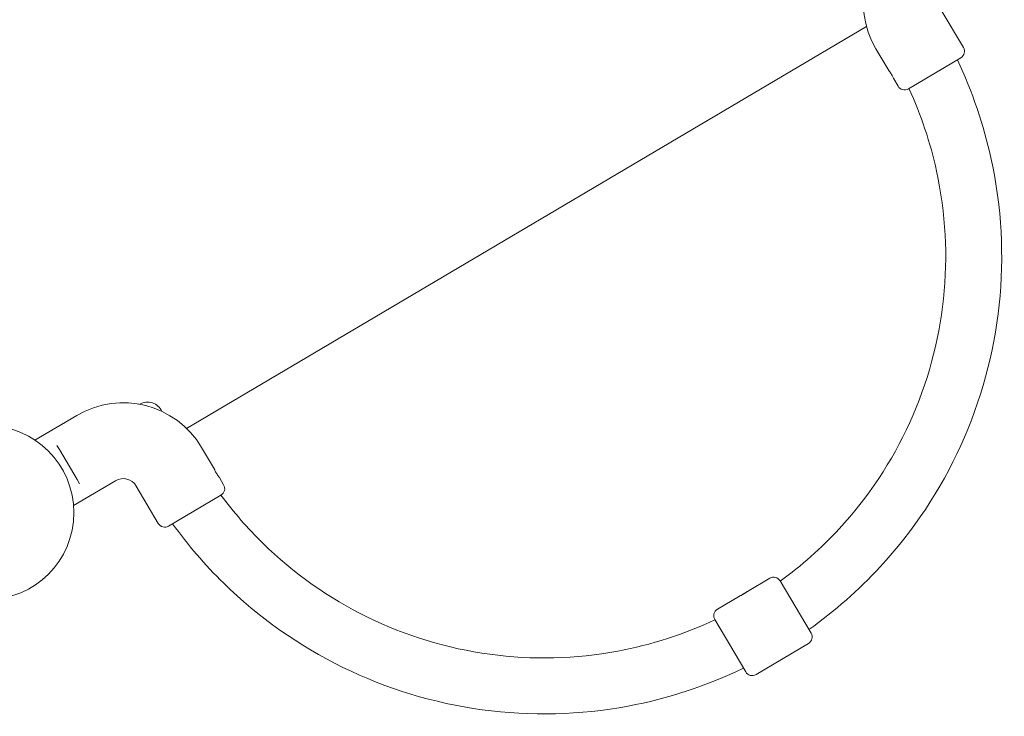
# Model space of a CAD drawing. Units: millimetres. Extents: x 9226 to 21533, y 7296 to 15908.
# Drawn here: x 15761 to 16610, y 9280 to 9882 of the extents above; entities that cross this region are included whole.
import ezdxf

# ---------------------------------------------------------------- set-up
doc = ezdxf.new("R2010")
doc.units = ezdxf.units.MM
doc.header["$LTSCALE"] = 75
doc.layers.add('Visible (ISO)', color=7, linetype='Continuous', lineweight=18)

msp = doc.modelspace()

# ---------------------------------------------------------------- linework, layer by layer
at = {"layer": 'Visible (ISO)'}
for p, q in [((16556.03, 9889.79), (16575.12, 9857.51)), ((15904.81, 9528.81), (16491.5, 9875.74)), ((16499.65, 9856.45), (16510.73, 9837.73)), ((16572.84, 9848.61), (16527.65, 9821.89)), ((16515.05, 9830.42), (16518.74, 9824.17)), ((15774.07, 9518.59), (15810.25, 9539.98)), ((15795.12, 9510.55), (15793.06, 9514.04)), ((15795.12, 9510.55), (15810.51, 9484.53)), ((15917.78, 9512.37), (15928.85, 9493.65)), ((15807.41, 9462.21), (15843.59, 9483.6)), ((15812.58, 9481.04), (15810.51, 9484.53)), ((15933.17, 9486.33), (15936.86, 9480.09)), ((15861.4, 9479.03), (15880.48, 9446.75)), ((15934.58, 9471.19), (15889.39, 9444.46)), ((16388.88, 9388.09), (16408.03, 9399.41)), ((16416.94, 9397.13), (16443.66, 9351.94)), ((16362.84, 9372.69), (16381.99, 9384.01)), ((16387.28, 9318.6), (16360.56, 9363.79)), ((16396.18, 9316.31), (16441.37, 9343.03))]:
    msp.add_line(p, q, dxfattribs=at)
msp.add_circle((15732.67, 9456.06), 75, dxfattribs=at)
for centre, radius, start, end in [((16567.22, 9896.41), 78.5, 120.59738, 210.59738), ((16569.53, 9854.21), 6.5, 300.59738, 30.59738), ((16524.34, 9827.48), 6.5, 210.59738, 300.59738), ((15850.21, 9472.41), 78.5, 30.59738, 120.59738), ((15871.25, 9538.01), 13.45, 24.05199, 120.37532), ((15850.21, 9472.41), 13, 30.59738, 120.59738), ((15931.27, 9476.78), 6.5, 300.59738, 30.59738), ((15886.08, 9450.06), 6.5, 210.59738, 300.59738), ((16411.34, 9393.82), 6.5, 30.59738, 120.59738), ((16366.15, 9367.09), 6.5, 120.59738, 210.59738), ((16438.06, 9348.63), 6.5, 300.59738, 30.59738), ((16392.87, 9321.9), 6.5, 210.59738, 300.59738)]:
    msp.add_arc(centre, radius, start, end, dxfattribs=at)
for points, knots in [([(16569.87, 9846.86), (16582.87, 9819.52), (16592.72, 9790.68), (16608.09, 9719.93), (16610.4, 9677.34), (16601.49, 9593.56), (16590.27, 9552.4), (16555.46, 9475.69), (16531.87, 9440.14), (16484.72, 9389.12), (16464.07, 9370.97), (16441.76, 9355.15)], [4.802407, 4.802407, 4.802407, 4.802407, 5.032389, 5.032389, 5.352389, 5.352389, 5.672389, 5.672389, 5.992389, 5.992389, 6.200158, 6.200158, 6.200158, 6.200158]), ([(16510.73, 9837.73), (16510.73, 9837.73), (16510.79, 9837.65), (16511.06, 9837.3), (16511.26, 9837.04), (16511.7, 9836.42), (16511.97, 9836.03), (16512.55, 9835.16), (16512.85, 9834.67), (16513.4, 9833.75), (16513.68, 9833.26), (16514.16, 9832.33), (16514.37, 9831.9), (16514.7, 9831.22), (16514.83, 9830.91), (16515.01, 9830.51), (16515.05, 9830.42), (16515.05, 9830.42)], [0.641144, 0.641144, 0.641144, 0.641144, 0.80143, 0.80143, 0.961715, 0.961715, 1.122002, 1.122002, 1.282289, 1.282289, 1.442576, 1.442576, 1.602862, 1.602862, 1.763148, 1.763148, 1.923433, 1.923433, 1.923433, 1.923433]), ([(16528.1, 9822.16), (16538.6, 9799.34), (16546.61, 9775.38), (16559.8, 9714.71), (16561.82, 9677.32), (16554, 9603.8), (16544.16, 9567.67), (16513.61, 9500.34), (16492.9, 9469.14), (16452.43, 9425.34), (16435.41, 9410.21), (16417.08, 9396.89)], [4.814992, 4.814992, 4.814992, 4.814992, 5.032389, 5.032389, 5.352389, 5.352389, 5.672389, 5.672389, 5.992389, 5.992389, 6.188555, 6.188555, 6.188555, 6.188555]), ([(15930.77, 9489.85), (15930.5, 9490.31), (15930.22, 9490.8), (15929.74, 9491.73), (15929.52, 9492.16), (15929.2, 9492.85), (15929.07, 9493.15), (15928.89, 9493.55), (15928.85, 9493.65), (15928.85, 9493.65)], [0, 0, 0, 0, 0.1602869, 0.1602869, 0.3205737, 0.3205737, 0.480859, 0.480859, 0.6411443, 0.6411443, 0.6411443, 0.6411443]), ([(15933.17, 9486.33), (15933.17, 9486.33), (15933.11, 9486.41), (15932.84, 9486.76), (15932.64, 9487.02), (15932.2, 9487.64), (15931.92, 9488.03), (15931.35, 9488.9), (15931.04, 9489.39), (15930.77, 9489.85)], [1.923433, 1.923433, 1.923433, 1.923433, 2.0837183, 2.0837183, 2.2440036, 2.2440036, 2.4042904, 2.4042904, 2.5645773, 2.5645773, 2.5645773, 2.5645773]), ([(16360.7, 9363.55), (16334.08, 9351.03), (16305.86, 9341.93), (16240.61, 9329.73), (16203.18, 9328.8), (16129.91, 9338.77), (16094.09, 9349.66), (16027.68, 9382.16), (15997.1, 9403.77), (15957.57, 9442.5), (15945.47, 9456.4), (15934.55, 9471.17)], [6.377816, 6.377816, 6.377816, 6.377816, 6.632389, 6.632389, 6.952389, 6.952389, 7.272389, 7.272389, 7.592389, 7.592389, 7.751378, 7.751378, 7.751378, 7.751378]), ([(16385.38, 9321.81), (16353.85, 9306.53), (16320.27, 9295.49), (16244.42, 9281.31), (16201.78, 9280.25), (16118.3, 9291.6), (16077.48, 9304.01), (16001.82, 9341.05), (15966.98, 9365.67), (15920.76, 9410.95), (15905.98, 9428.15), (15892.79, 9446.47)], [6.366213, 6.366213, 6.366213, 6.366213, 6.632389, 6.632389, 6.952389, 6.952389, 7.272389, 7.272389, 7.592389, 7.592389, 7.763964, 7.763964, 7.763964, 7.763964]), ([(16388.88, 9388.09), (16388.88, 9388.09), (16388.8, 9388.02), (16388.47, 9387.78), (16388.22, 9387.59), (16387.64, 9387.18), (16387.27, 9386.92), (16386.45, 9386.38), (16386, 9386.1), (16385.56, 9385.84), (16385.13, 9385.58), (16384.66, 9385.32), (16383.79, 9384.86), (16383.39, 9384.66), (16382.74, 9384.35), (16382.46, 9384.22), (16382.09, 9384.05), (16381.99, 9384.01), (16381.99, 9384.01)], [1.810038, 1.810038, 1.810038, 1.810038, 1.960873, 1.960873, 2.111709, 2.111709, 2.262546, 2.262546, 2.413383, 2.413383, 2.413383, 2.56422, 2.56422, 2.715057, 2.715057, 2.865893, 2.865893, 3.016729, 3.016729, 3.016729, 3.016729]), ([(16383.28, 9384.66), (16383.53, 9384.83), (16383.82, 9385.03), (16384.55, 9385.51), (16385, 9385.79), (16385.87, 9386.31), (16386.34, 9386.57), (16387.11, 9386.98), (16387.42, 9387.13), (16387.69, 9387.27)], [0.3372402, 0.3372402, 0.3372402, 0.3372402, 0.45251, 0.45251, 0.6033458, 0.6033458, 0.7541817, 0.7541817, 0.8694514, 0.8694514, 0.8694514, 0.8694514]), ([(16387.69, 9387.27), (16387.78, 9387.31), (16387.86, 9387.35), (16388, 9387.44), (16388.07, 9387.48), (16388.13, 9387.53)], [0, 0, 0, 0, 0.03605588, 0.03605588, 0.07211191, 0.07211191, 0.07211191, 0.07211191]), ([(16382.84, 9384.4), (16382.91, 9384.43), (16382.99, 9384.47), (16383.13, 9384.56), (16383.21, 9384.61), (16383.28, 9384.66)], [0, 0, 0, 0, 0.03605588, 0.03605588, 0.07211191, 0.07211191, 0.07211191, 0.07211191])]:
    msp.add_open_spline(points, degree=3, knots=knots, dxfattribs=at)

doc.saveas('drawing.dxf')
